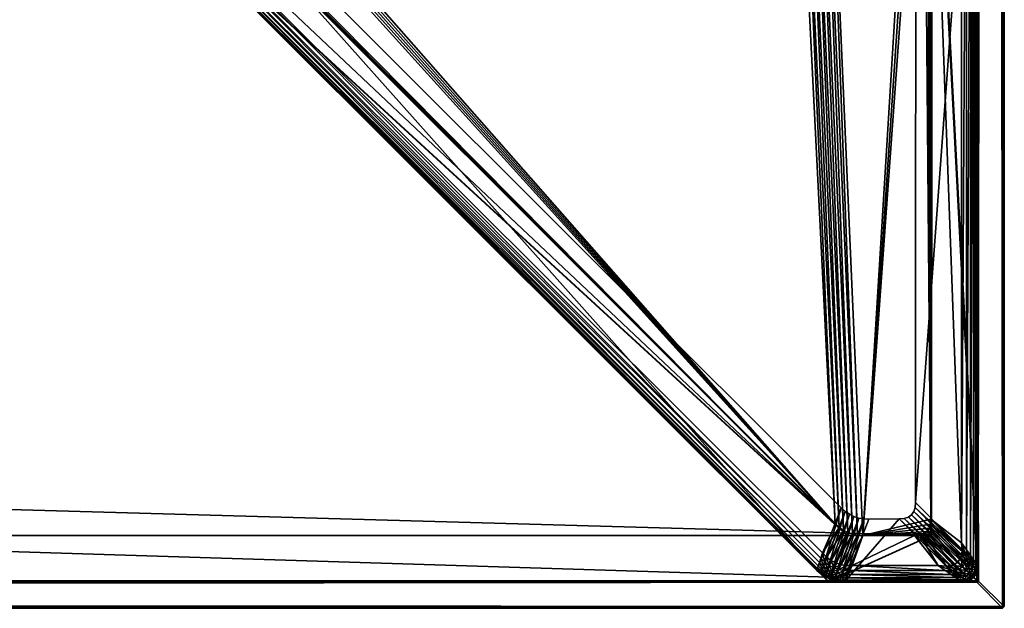
# Model space of a CAD drawing. Units: inches. Extents: x -0.1 to 63, y 0.7 to 40.2.
# Drawn here: x 60.9 to 63, y 0.7 to 1.9 of the extents above; entities that cross this region are included whole.
import ezdxf

# ---------------------------------------------------------------- set-up
doc = ezdxf.new("R2010")
doc.units = ezdxf.units.IN
doc.header["$MEASUREMENT"] = 0
doc.layers.get('0').update_dxf_attribs({"true_color": 0x5890e1})

msp = doc.modelspace()

# ---------------------------------------------------------------- meshes
at = {"color": 31, "true_color": 0xe4b899}
mesh = msp.add_polyface(dxfattribs=at)
corners = [(-0.092, 0.6941, 28.8012), (63.008, 0.697, 28.8003), (-0.0908, 40.173, 28.7999), (63.006, 40.1714, 28.7991), (-0.0947, 0.6971, 29.0713), (63.0043, 0.6932, 29.071), (-0.0914, 40.1725, 29.069), (63.0072, 40.1702, 29.0732), (-0.0386, 0.7473, 28.7405), (-0.0396, 40.1154, 28.7405), (62.9512, 40.1183, 28.7405), (62.9531, 0.751, 28.7405), (-0.0395, 0.7497, 29.1337), (62.9504, 0.7477, 29.1337), (62.9481, 40.1178, 29.1337), (-0.037, 40.1138, 29.1337)]
mesh.append_faces([[corners[k] for k in face] for face in [(8, 9, 10), (10, 11, 8), (12, 13, 14), (14, 15, 12), (0, 1, 5), (5, 4, 0), (1, 3, 7), (7, 5, 1), (3, 2, 6), (6, 7, 3), (2, 0, 4), (4, 6, 2), (0, 2, 9), (9, 8, 0), (2, 3, 10), (10, 9, 2), (3, 1, 11), (11, 10, 3), (1, 0, 8), (8, 11, 1), (4, 5, 13), (13, 12, 4), (5, 7, 14), (14, 13, 5), (7, 6, 15), (15, 14, 7), (6, 4, 12), (12, 15, 6)]], dxfattribs={"vtx0": -1, "vtx1": -1, "vtx2": -1, "color": 31})
at = {"color": 76, "true_color": 0x3d8706}
mesh = msp.add_polyface(dxfattribs=at)
corners = [(1.9286, 2.7154, 26.7722), (1.8312, 2.6181, 26.8696), (1.831, 2.4415, 26.8699), (1.9291, 2.4014, 26.7718), (1.9291, 2.4014, 0.1996), (1.9286, 2.7154, 0.1996), (1.8312, 2.6181, 0.1996), (1.831, 2.4415, 0.1996), (1.9286, 38.1506, 26.7722), (1.929, 38.4647, 26.7718), (1.8309, 38.4246, 26.8699), (1.9286, 38.1506, 0.1996), (1.929, 38.4647, 0.1996), (1.9271, 2.7154, 26.7722), (1.9275, 2.4014, 26.7717), (1.8294, 2.4415, 26.8698), (-0.0347, 2.7159, 28.7401), (-0.0404, 0.749, 28.7396), (62.9538, 0.749, 28.7396), (0.2724, 0.7487, 28.4268), (60.9859, 2.4014, 26.7717), (62.641, 0.7487, 28.4268), (60.9863, 2.7154, 26.7722), (62.8556, 0.846, 28.6414), (0.0578, 0.846, 28.6414), (0.0575, 2.6185, 28.6418), (61.0837, 2.6181, 26.8695), (1.8297, 2.6181, 26.8695), (61.084, 2.4415, 26.8698), (0.234, 0.8457, 28.4652), (62.6015, 2.6194, 28.3873), (0.3119, 2.6194, 28.3873), (0.3156, 2.7154, 28.3836), (62.5978, 2.7154, 28.3836), (62.8559, 2.6185, 28.6418), (1.9286, 2.7101, 28.739), (1.8312, 2.7101, 28.6418), (1.831, 2.7101, 28.4651), (1.9291, 2.7101, 28.425), (1.9291, 38.156, 28.425), (1.9286, 38.156, 28.739), (1.8312, 38.156, 28.6418), (1.831, 38.156, 28.4651), (1.8292, 38.4246, 26.8698), (1.9273, 38.4648, 26.7717), (1.9269, 38.1507, 26.7721), (62.9536, 40.1172, 28.7396), (-0.0406, 40.1172, 28.7396), (-0.035, 38.1503, 28.7401), (0.2722, 40.1174, 28.4268), (62.6407, 40.1174, 28.4268), (60.9857, 38.4648, 26.7717), (60.9861, 38.1507, 26.7721), (0.0573, 38.2476, 28.6418), (0.0576, 40.0201, 28.6414), (62.8554, 40.0201, 28.6414), (1.8295, 38.248, 26.8695), (61.0835, 38.248, 26.8695), (0.2338, 40.0204, 28.4652), (61.0838, 38.4246, 26.8698), (0.3117, 38.2467, 28.3873), (62.6013, 38.2467, 28.3873), (62.5976, 38.1508, 28.3836), (0.3154, 38.1508, 28.3836), (62.8557, 38.2476, 28.6418)]
mesh.append_faces([[corners[k] for k in face] for face in [(0, 1, 2), (2, 3, 0), (3, 4, 5), (5, 0, 3), (6, 5, 4), (4, 7, 6), (8, 9, 10), (9, 8, 11), (11, 12, 9), (13, 14, 15), (16, 17, 18), (19, 14, 20), (20, 21, 19), (13, 22, 20), (20, 14, 13), (23, 24, 25), (18, 17, 19), (26, 27, 15), (28, 15, 29), (29, 24, 23), (30, 31, 27), (22, 13, 32), (32, 33, 22), (34, 25, 31), (33, 32, 16), (35, 36, 37), (37, 38, 35), (38, 39, 40), (40, 35, 38), (41, 40, 39), (39, 42, 41), (43, 44, 45), (46, 47, 48), (49, 50, 51), (51, 44, 49), (45, 44, 51), (51, 52, 45), (53, 54, 55), (49, 47, 46), (43, 56, 57), (58, 43, 59), (55, 54, 58), (56, 60, 61), (52, 62, 63), (63, 45, 52), (60, 53, 64), (48, 63, 62)]], dxfattribs={"vtx0": -1, "vtx1": -1, "vtx2": -1, "color": 76})
mesh = msp.add_polyface(dxfattribs=at)
corners = [(62.5962, 2.7154, 28.3837), (60.9848, 2.7154, 26.7722), (61.0821, 2.6181, 26.8696), (62.5999, 2.6194, 28.3874), (60.9843, 2.4014, 26.7718), (61.0824, 2.4415, 26.8699), (62.6394, 0.7487, 28.4269), (62.6778, 0.8457, 28.4653), (60.9843, 2.4014, 0.1996), (62.6394, 0.7487, 0.1996), (60.9848, 2.7154, 0.1996), (62.5962, 2.7154, 0.1996), (61.0821, 2.6181, 0.1996), (62.5999, 2.6194, 0.1996), (61.0824, 2.4415, 0.1996), (62.6778, 0.8457, 0.1996), (62.9538, 0.749, 28.7396), (62.9481, 2.7159, 28.7401), (-0.0347, 2.7159, 28.7401), (0.0575, 2.6185, 28.6418), (62.8559, 2.6185, 28.6418), (62.8556, 0.846, 28.6414), (62.5978, 2.7154, 28.3836), (62.6015, 2.6194, 28.3873), (61.0837, 2.6181, 26.8695), (60.9863, 2.7154, 26.7722), (61.084, 2.4415, 26.8698), (60.9859, 2.4014, 26.7717), (62.6794, 0.8457, 28.4652), (0.2724, 0.7487, 28.4268), (62.641, 0.7487, 28.4268), (1.8294, 2.4415, 26.8698), (0.234, 0.8457, 28.4652), (1.8297, 2.6181, 26.8695), (0.3119, 2.6194, 28.3873), (62.5962, 2.7088, 28.739), (60.9848, 2.7088, 28.739), (61.0821, 2.7088, 28.6418), (62.5999, 2.7088, 28.6431), (60.9843, 2.7088, 28.425), (61.0824, 2.7088, 28.4651), (62.6778, 2.7088, 26.8693), (62.6394, 2.7088, 26.7723), (60.9843, 38.1547, 28.425), (60.9848, 38.1547, 28.739), (62.5962, 38.1547, 28.739), (61.0821, 38.1547, 28.6418), (61.0824, 38.1547, 28.4651)]
mesh.append_faces([[corners[k] for k in face] for face in [(0, 1, 2), (2, 3, 0), (1, 4, 5), (5, 2, 1), (4, 6, 7), (7, 5, 4), (6, 4, 8), (8, 9, 6), (4, 1, 10), (10, 8, 4), (1, 0, 11), (11, 10, 1), (3, 2, 12), (12, 13, 3), (2, 5, 14), (14, 12, 2), (15, 14, 5), (12, 10, 11), (11, 13, 12), (12, 14, 8), (8, 10, 12), (8, 14, 15), (16, 17, 18), (19, 20, 21), (22, 23, 24), (24, 25, 22), (25, 24, 26), (26, 27, 25), (27, 26, 28), (29, 30, 16), (31, 26, 24), (32, 28, 26), (21, 28, 32), (33, 24, 23), (34, 23, 20), (18, 17, 22), (35, 36, 37), (37, 38, 35), (36, 39, 40), (40, 37, 36), (41, 40, 39), (42, 39, 43), (39, 36, 44), (36, 35, 45), (38, 37, 46), (37, 40, 47)]], dxfattribs={"vtx0": -1, "vtx1": -1, "vtx2": -1, "color": 76})
mesh = msp.add_polyface(dxfattribs=at)
corners = [(62.9522, 0.749, 28.7397), (62.9527, 2.7159, 28.734), (62.8544, 2.6185, 28.6418), (62.854, 0.846, 28.6415), (62.5962, 2.7154, 28.3837), (62.5999, 2.6194, 28.3874), (62.6394, 0.7487, 28.4269), (62.6778, 0.8457, 28.4653), (62.9522, 0.749, 0.1996), (62.9527, 2.7159, 0.1996), (62.6394, 0.7487, 0.1996), (62.5962, 2.7154, 0.1996), (62.8544, 2.6185, 0.1996), (62.854, 0.846, 0.1996), (62.5999, 2.6194, 0.1996), (61.0824, 2.4415, 26.8699), (62.6778, 0.8457, 0.1996), (60.9843, 2.4014, 0.1996), (62.9538, 0.749, 28.7396), (62.8556, 0.846, 28.6414), (62.8559, 2.6185, 28.6418), (62.9481, 2.7159, 28.7401), (62.6015, 2.6194, 28.3873), (62.5978, 2.7154, 28.3836), (62.6794, 0.8457, 28.4652), (62.641, 0.7487, 28.4268), (60.9859, 2.4014, 26.7717), (62.9522, 2.7088, 26.7726), (62.9527, 2.7088, 28.7395), (62.8544, 2.7088, 28.6421), (62.854, 2.7088, 26.8696), (62.5962, 2.7088, 28.739), (62.5999, 2.7088, 28.6431), (60.9843, 2.7088, 28.425), (62.6394, 2.7088, 26.7723), (62.6778, 2.7088, 26.8693), (62.9522, 38.1547, 26.7726), (62.6394, 38.1547, 26.7723), (62.9527, 38.1547, 28.7395), (62.8544, 38.1547, 28.6421), (62.5999, 38.1547, 28.6431), (61.0824, 2.7088, 28.4651), (62.6778, 38.1547, 26.8693), (62.854, 38.1547, 26.8696)]
mesh.append_faces([[corners[k] for k in face] for face in [(0, 1, 2), (2, 3, 0), (1, 4, 5), (5, 2, 1), (6, 0, 3), (3, 7, 6), (1, 0, 8), (8, 9, 1), (0, 6, 10), (10, 8, 0), (4, 1, 9), (9, 11, 4), (3, 2, 12), (12, 13, 3), (2, 5, 14), (14, 12, 2), (15, 7, 16), (7, 3, 13), (13, 16, 7), (12, 14, 11), (11, 9, 12), (16, 10, 17), (12, 9, 8), (8, 13, 12), (13, 8, 10), (10, 16, 13), (18, 19, 20), (20, 21, 18), (21, 20, 22), (22, 23, 21), (24, 25, 26), (25, 24, 19), (19, 18, 25), (27, 28, 29), (29, 30, 27), (28, 31, 32), (32, 29, 28), (33, 34, 35), (34, 27, 30), (30, 35, 34), (28, 27, 36), (27, 34, 37), (31, 28, 38), (30, 29, 39), (29, 32, 40), (41, 35, 42), (35, 30, 43)]], dxfattribs={"vtx0": -1, "vtx1": -1, "vtx2": -1, "color": 76})
at = {"color": 18, "true_color": 0x000000}
mesh = msp.add_polyface(dxfattribs=at)
corners = [(62.6316, 2.6814, 0.0391), (62.6339, 2.6193, 0.0391), (62.8203, 2.6186, 0.0391), (62.9522, 0.783, 0.1966), (62.9527, 2.6819, 0.1966), (62.9527, 2.6819, 0.0731), (62.822, 0.9147, 0.1968), (62.8224, 2.5465, 0.1968), (62.7885, 2.5834, 0.1968), (62.7075, 2.5902, 0.1968), (62.6302, 2.7154, 0.1966), (62.7885, 2.5834, 0.9827), (62.7075, 2.5902, 0.9827), (62.9186, 2.6343, 0.0391), (62.929, 2.6488, 0.04), (62.9295, 2.6642, 0.04), (62.8307, 2.6176, 0.0391), (62.8875, 2.6833, 0.0391), (62.8392, 2.6148, 0.0391), (62.9013, 2.681, 0.0391), (62.8458, 2.61, 0.0391), (62.9114, 2.675, 0.0391), (62.92, 2.6516, 0.0391), (62.8534, 2.5949, 0.0391), (62.8543, 2.5845, 0.0391), (62.9176, 2.6652, 0.0391), (62.8506, 2.6034, 0.0391), (62.9375, 2.6607, 0.0429), (62.9286, 0.8159, 0.04), (62.9441, 2.67, 0.0476), (62.9371, 0.8041, 0.0429), (62.9517, 2.6805, 0.0627), (62.9513, 0.7843, 0.0627), (62.9489, 2.6766, 0.0542), (62.9484, 0.7883, 0.0542), (62.9437, 0.7949, 0.0476), (62.8215, 2.5569, 0.1969), (62.9517, 2.6923, 0.1966), (62.8187, 2.5657, 0.1969), (62.9489, 2.7008, 0.1966), (62.814, 2.5727, 0.1968), (62.9442, 2.7074, 0.1966), (62.6962, 2.5909, 0.1969), (62.6189, 2.7154, 0.1966), (62.6849, 2.5916, 0.1969), (62.6076, 2.7154, 0.1966), (62.6736, 2.5923, 0.1968), (62.5962, 2.7154, 0.1966), (62.7989, 2.5815, 0.1969), (62.9186, 2.7158, 0.1966), (62.8074, 2.578, 0.1969), (62.929, 2.7149, 0.1966), (62.9375, 2.7121, 0.1966), (62.6623, 2.5925, 0.1969), (62.5849, 2.7154, 0.1966), (62.8224, 2.5465, 0.9827), (62.8215, 2.5569, 0.9827), (62.8187, 2.5657, 0.9827), (62.814, 2.5727, 0.9827), (62.6962, 2.5909, 0.9827), (62.6849, 2.5916, 0.9827), (62.6736, 2.5923, 0.9827), (62.7989, 2.5815, 0.9827), (62.8074, 2.578, 0.9827), (62.6396, 2.5928, 0.1968), (62.6509, 2.5927, 0.1969), (62.6509, 2.5927, 0.9827), (62.6396, 2.5928, 0.9827), (62.6623, 2.5925, 0.9827)]
mesh.append_faces([[corners[k] for k in face] for face in [(0, 1, 2), (3, 4, 5), (6, 7, 4), (8, 9, 10), (9, 8, 11), (11, 12, 9), (13, 14, 15), (2, 16, 17), (16, 18, 19), (18, 20, 21), (13, 22, 23), (23, 24, 13), (22, 25, 26), (26, 23, 22), (20, 26, 25), (27, 14, 28), (29, 27, 30), (5, 31, 32), (31, 33, 34), (33, 29, 35), (7, 36, 37), (37, 4, 7), (36, 38, 39), (38, 40, 41), (9, 42, 43), (42, 44, 45), (44, 46, 47), (48, 8, 49), (50, 48, 51), (40, 50, 52), (46, 53, 54), (55, 56, 36), (36, 7, 55), (56, 57, 38), (38, 36, 56), (57, 58, 40), (40, 38, 57), (12, 59, 42), (42, 9, 12), (59, 60, 44), (44, 42, 59), (60, 61, 46), (46, 44, 60), (8, 48, 62), (62, 11, 8), (48, 50, 63), (63, 62, 48), (50, 40, 58), (58, 63, 50), (64, 65, 66), (66, 67, 64), (65, 53, 68), (68, 66, 65), (53, 46, 61), (61, 68, 53)]], dxfattribs={"vtx0": -1, "vtx1": -1, "vtx2": -1, "color": 18})
mesh = msp.add_polyface(dxfattribs=at)
corners = [(62.8543, 2.5845, 0.0391), (62.854, 0.88, 0.0391), (62.9182, 0.8304, 0.0391), (62.9186, 2.6343, 0.0391), (62.9527, 2.6819, 0.0731), (62.9522, 0.783, 0.0731), (62.9522, 0.783, 0.1966), (62.9527, 2.6819, 0.1966), (62.822, 0.9147, 0.1968), (62.8224, 2.5465, 0.1968), (62.822, 0.9147, 0.9827), (62.8224, 2.5465, 0.9827), (62.788, 0.8804, 0.1968), (62.7244, 0.8799, 0.1968), (62.7244, 0.8799, 0.9827), (62.788, 0.8804, 0.9827), (62.8534, 2.5949, 0.0391), (62.8506, 2.6034, 0.0391), (62.8458, 2.61, 0.0391), (62.8392, 2.6148, 0.0391), (62.8203, 2.6186, 0.0391), (62.6339, 2.6193, 0.0391), (62.7118, 0.8458, 0.0391), (62.8307, 2.6176, 0.0391), (62.9286, 0.8159, 0.04), (62.929, 2.6488, 0.04), (62.9371, 0.8041, 0.0429), (62.9375, 2.6607, 0.0429), (62.9437, 0.7949, 0.0476), (62.9441, 2.67, 0.0476), (62.9513, 0.7843, 0.0627), (62.9484, 0.7883, 0.0542), (62.9517, 2.6805, 0.0627), (62.9489, 2.6766, 0.0542), (62.8211, 0.9043, 0.1969), (62.8211, 0.9043, 0.9827), (62.8183, 0.8958, 0.1969), (62.8183, 0.8958, 0.9827), (62.8135, 0.8891, 0.1968), (62.8135, 0.8891, 0.9827), (62.7984, 0.8814, 0.9827), (62.7984, 0.8814, 0.1969), (62.8069, 0.8843, 0.9827), (62.8069, 0.8843, 0.1969), (62.7133, 0.8804, 0.1969), (62.7133, 0.8804, 0.9827), (62.7028, 0.8824, 0.1969), (62.7028, 0.8824, 0.9827), (62.6928, 0.8857, 0.1968), (62.6928, 0.8857, 0.9827), (62.6663, 0.9036, 0.9827), (62.6746, 0.8963, 0.9827), (62.6746, 0.8963, 0.1969), (62.6663, 0.9036, 0.1968), (62.6834, 0.8903, 0.9827), (62.6834, 0.8903, 0.1969), (62.6226, 2.6194, 0.0391), (62.7007, 0.8464, 0.0391), (62.6112, 2.6194, 0.0391), (62.6902, 0.8484, 0.0391), (62.6803, 0.8518, 0.0391), (62.6537, 0.8698, 0.0391), (62.662, 0.8624, 0.0391), (62.5772, 2.6194, 0.0391), (62.6709, 0.8564, 0.0391), (62.5886, 2.6194, 0.0391), (62.5999, 2.6194, 0.0391)]
mesh.append_faces([[corners[k] for k in face] for face in [(0, 1, 2), (2, 3, 0), (4, 5, 6), (7, 6, 8), (9, 8, 10), (10, 11, 9), (12, 13, 14), (14, 15, 12), (1, 0, 16), (1, 16, 17), (1, 17, 18), (1, 18, 19), (20, 21, 22), (23, 20, 22), (19, 23, 22), (1, 19, 22), (2, 24, 25), (25, 3, 2), (24, 26, 27), (26, 28, 29), (30, 5, 4), (31, 30, 32), (28, 31, 33), (8, 34, 35), (35, 10, 8), (34, 36, 37), (37, 35, 34), (36, 38, 39), (39, 37, 36), (15, 40, 41), (41, 12, 15), (40, 42, 43), (43, 41, 40), (42, 39, 38), (38, 43, 42), (13, 44, 45), (45, 14, 13), (44, 46, 47), (47, 45, 44), (46, 48, 49), (49, 47, 46), (50, 51, 52), (52, 53, 50), (51, 54, 55), (55, 52, 51), (54, 49, 48), (48, 55, 54), (21, 56, 57), (57, 22, 21), (56, 58, 59), (59, 57, 56), (60, 59, 58), (61, 62, 63), (62, 64, 65), (64, 60, 66)]], dxfattribs={"vtx0": -1, "vtx1": -1, "vtx2": -1, "color": 18})
mesh = msp.add_polyface(dxfattribs=at)
corners = [(62.6537, 0.8698, 0.0391), (61.1064, 2.4174, 0.0391), (61.0446, 2.3893, 0.0391), (62.6268, 0.8093, 0.0391), (62.6153, 0.7727, 0.0731), (61.0084, 2.3773, 0.0731), (61.0084, 2.3773, 0.1966), (62.6153, 0.7727, 0.1966), (61.138, 2.431, 0.1968), (62.6663, 0.9036, 0.1968), (61.138, 2.431, 0.9827), (62.6663, 0.9036, 0.9827), (62.5659, 2.6194, 0.0391), (61.1161, 2.6182, 0.0391), (61.1057, 2.6172, 0.0391), (61.0972, 2.6144, 0.0391), (61.0906, 2.6097, 0.0391), (61.0859, 2.603, 0.0391), (61.085, 2.454, 0.0391), (61.0884, 2.444, 0.0391), (61.0931, 2.4346, 0.0391), (61.0991, 2.4257, 0.0391), (62.6233, 0.7982, 0.04), (62.632, 0.7897, 0.04), (62.6204, 0.789, 0.0429), (62.6292, 0.7808, 0.0428), (62.6182, 0.7819, 0.0476), (62.6271, 0.7738, 0.0475), (62.6236, 0.7654, 0.0731), (62.6241, 0.7663, 0.0625), (62.6156, 0.7738, 0.0627), (62.6324, 0.7594, 0.0731), (62.633, 0.7602, 0.0624), (62.6253, 0.7691, 0.054), (62.6166, 0.7768, 0.0542), (62.6342, 0.7629, 0.0538), (62.6361, 0.7675, 0.0473), (61.0335, 2.3856, 0.04), (61.0245, 2.3826, 0.0429), (61.0174, 2.3803, 0.0476), (61.0094, 2.3777, 0.0627), (61.0124, 2.3787, 0.0542), (62.6236, 0.7654, 0.1966), (62.6324, 0.7594, 0.1966), (61.001, 2.3856, 0.1966), (62.6112, 2.6194, 0.0391), (62.5999, 2.6194, 0.0391), (62.6803, 0.8518, 0.0391), (62.5772, 2.6194, 0.0391), (62.5886, 2.6194, 0.0391), (62.662, 0.8624, 0.0391), (62.6709, 0.8564, 0.0391)]
mesh.append_faces([[corners[k] for k in face] for face in [(0, 1, 2), (2, 3, 0), (4, 5, 6), (6, 7, 4), (7, 6, 8), (8, 9, 7), (9, 8, 10), (10, 11, 9), (0, 12, 13), (0, 13, 14), (0, 14, 15), (0, 15, 16), (0, 16, 17), (0, 17, 18), (0, 18, 19), (0, 19, 20), (0, 20, 21), (0, 21, 1), (3, 22, 23), (22, 24, 25), (25, 23, 22), (24, 26, 27), (27, 25, 24), (4, 28, 29), (29, 30, 4), (28, 31, 32), (32, 29, 28), (30, 29, 33), (33, 34, 30), (29, 32, 35), (35, 33, 29), (34, 33, 27), (27, 26, 34), (36, 27, 33), (2, 37, 22), (22, 3, 2), (37, 38, 24), (24, 22, 37), (38, 39, 26), (26, 24, 38), (4, 30, 40), (40, 5, 4), (30, 34, 41), (41, 40, 30), (34, 26, 39), (39, 41, 34), (7, 42, 28), (28, 4, 7), (42, 43, 31), (31, 28, 42), (44, 6, 5), (45, 46, 47), (48, 12, 0), (49, 48, 50), (46, 49, 51)]], dxfattribs={"vtx0": -1, "vtx1": -1, "vtx2": -1, "color": 18})
mesh = msp.add_polyface(dxfattribs=at)
corners = [(62.9182, 0.8304, 0.0391), (62.9196, 0.8131, 0.0391), (62.929, 0.8006, 0.04), (62.9286, 0.8159, 0.04), (62.9171, 0.7996, 0.0391), (62.9263, 0.7887, 0.04), (62.9109, 0.7898, 0.0391), (62.9205, 0.7803, 0.0399), (62.9368, 0.7903, 0.0427), (62.9371, 0.8041, 0.0429), (62.9339, 0.7797, 0.0426), (62.9286, 0.7723, 0.0424), (62.9428, 0.7822, 0.0473), (62.9437, 0.7949, 0.0476), (62.94, 0.7724, 0.047), (62.8694, 0.7829, 0.0391), (62.8843, 0.7726, 0.04), (62.8999, 0.772, 0.04), (62.8871, 0.7815, 0.0391), (62.9119, 0.7746, 0.04), (62.9009, 0.7838, 0.0391), (62.9522, 0.783, 0.0731), (62.9513, 0.7843, 0.0627), (62.9503, 0.7735, 0.0623), (62.9513, 0.7726, 0.0731), (62.9484, 0.7883, 0.0542), (62.9475, 0.7767, 0.0537), (62.854, 0.88, 0.0391), (62.853, 0.8696, 0.0391), (62.8502, 0.8611, 0.0391), (62.8455, 0.8545, 0.0391), (62.8304, 0.8469, 0.0391), (62.82, 0.846, 0.0391), (62.8389, 0.8498, 0.0391), (62.9513, 0.7726, 0.1966), (62.9522, 0.783, 0.1966), (62.8211, 0.9043, 0.1969), (62.822, 0.9147, 0.1968), (62.9484, 0.7641, 0.1966), (62.8183, 0.8958, 0.1969), (62.9437, 0.7575, 0.1966), (62.8135, 0.8891, 0.1968), (62.788, 0.8804, 0.1968), (62.7984, 0.8814, 0.1969), (62.9286, 0.7499, 0.1966), (62.9182, 0.749, 0.1966), (62.8069, 0.8843, 0.1969), (62.9371, 0.7528, 0.1966)]
mesh.append_faces([[corners[k] for k in face] for face in [(0, 1, 2), (2, 3, 0), (1, 4, 5), (5, 2, 1), (4, 6, 7), (7, 5, 4), (3, 2, 8), (8, 9, 3), (2, 5, 10), (10, 8, 2), (5, 7, 11), (11, 10, 5), (9, 8, 12), (12, 13, 9), (8, 10, 14), (14, 12, 8), (15, 16, 17), (17, 18, 15), (18, 17, 19), (19, 20, 18), (20, 19, 7), (7, 6, 20), (21, 22, 23), (23, 24, 21), (22, 25, 26), (26, 23, 22), (25, 13, 12), (12, 26, 25), (26, 12, 14), (27, 28, 1), (1, 0, 27), (28, 29, 4), (4, 1, 28), (29, 30, 6), (6, 4, 29), (15, 18, 31), (31, 32, 15), (18, 20, 33), (33, 31, 18), (20, 6, 30), (30, 33, 20), (21, 24, 34), (34, 35, 21), (35, 34, 36), (36, 37, 35), (34, 38, 39), (39, 36, 34), (38, 40, 41), (41, 39, 38), (42, 43, 44), (44, 45, 42), (43, 46, 47), (47, 44, 43), (46, 41, 40), (40, 47, 46)]], dxfattribs={"vtx0": -1, "vtx1": -1, "vtx2": -1, "color": 18})
mesh = msp.add_polyface(dxfattribs=at)
corners = [(62.632, 0.7897, 0.04), (62.6355, 0.8006, 0.0391), (62.6268, 0.8093, 0.0391), (62.6412, 0.7829, 0.04), (62.6449, 0.7935, 0.0391), (62.6292, 0.7808, 0.0428), (62.6383, 0.7742, 0.0427), (62.6271, 0.7738, 0.0475), (62.6361, 0.7675, 0.0473), (62.6509, 0.7779, 0.04), (62.655, 0.7882, 0.0391), (62.6476, 0.7694, 0.0427), (62.645, 0.7629, 0.0472), (62.6658, 0.7846, 0.0391), (62.6613, 0.7745, 0.04), (62.6575, 0.7662, 0.0427), (62.6685, 0.7643, 0.0428), (62.6546, 0.7597, 0.0473), (62.6623, 0.7494, 0.0731), (62.6625, 0.7504, 0.0625), (62.652, 0.7523, 0.0624), (62.6518, 0.7514, 0.0731), (62.6635, 0.7532, 0.054), (62.6529, 0.7551, 0.0538), (62.6654, 0.7579, 0.0475), (62.6422, 0.7556, 0.0622), (62.6419, 0.7547, 0.0731), (62.6433, 0.7583, 0.0536), (62.6324, 0.7594, 0.0731), (62.633, 0.7602, 0.0624), (62.6342, 0.7629, 0.0538), (62.6253, 0.7691, 0.054), (62.662, 0.8624, 0.0391), (62.6537, 0.8698, 0.0391), (62.6709, 0.8564, 0.0391), (62.6803, 0.8518, 0.0391), (62.6518, 0.7514, 0.1966), (62.6623, 0.7494, 0.1966), (62.6419, 0.7547, 0.1966), (62.6324, 0.7594, 0.1966), (62.6928, 0.8857, 0.1968), (62.6663, 0.9036, 0.1968), (62.6746, 0.8963, 0.1969), (62.6236, 0.7654, 0.1966), (62.6153, 0.7727, 0.1966), (62.6834, 0.8903, 0.1969)]
mesh.append_faces([[corners[k] for k in face] for face in [(0, 1, 2), (1, 0, 3), (3, 4, 1), (0, 5, 6), (6, 3, 0), (5, 7, 8), (8, 6, 5), (4, 3, 9), (9, 10, 4), (3, 6, 11), (11, 9, 3), (6, 8, 12), (12, 11, 6), (13, 10, 9), (9, 14, 13), (14, 9, 11), (11, 15, 14), (16, 15, 17), (15, 11, 12), (12, 17, 15), (18, 19, 20), (20, 21, 18), (19, 22, 23), (23, 20, 19), (22, 24, 17), (17, 23, 22), (21, 20, 25), (25, 26, 21), (20, 23, 27), (27, 25, 20), (23, 17, 12), (12, 27, 23), (28, 26, 25), (25, 29, 28), (29, 25, 27), (27, 30, 29), (31, 30, 8), (30, 27, 12), (12, 8, 30), (2, 1, 32), (32, 33, 2), (1, 4, 34), (34, 32, 1), (4, 10, 35), (18, 21, 36), (36, 37, 18), (21, 26, 38), (38, 36, 21), (39, 38, 26), (26, 28, 39), (36, 38, 40), (41, 42, 43), (43, 44, 41), (39, 43, 42), (38, 39, 45)]], dxfattribs={"vtx0": -1, "vtx1": -1, "vtx2": -1, "color": 18})
mesh = msp.add_polyface(dxfattribs=at)
corners = [(62.82, 0.846, 0.0391), (62.7118, 0.8458, 0.0391), (62.6894, 0.7828, 0.0391), (62.8694, 0.7829, 0.0391), (62.9182, 0.749, 0.0731), (62.6734, 0.7487, 0.0731), (62.6734, 0.7487, 0.1966), (62.7244, 0.8799, 0.1968), (62.788, 0.8804, 0.1968), (62.9182, 0.749, 0.1966), (62.8304, 0.8469, 0.0391), (62.8389, 0.8498, 0.0391), (62.8455, 0.8545, 0.0391), (62.8502, 0.8611, 0.0391), (62.853, 0.8696, 0.0391), (62.854, 0.88, 0.0391), (62.6773, 0.7828, 0.0391), (62.6725, 0.7726, 0.04), (62.6845, 0.7724, 0.04), (62.6658, 0.7846, 0.0391), (62.6613, 0.7745, 0.04), (62.6685, 0.7643, 0.0428), (62.6805, 0.7639, 0.0429), (62.6575, 0.7662, 0.0427), (62.6654, 0.7579, 0.0475), (62.6774, 0.7572, 0.0476), (62.6546, 0.7597, 0.0473), (62.6738, 0.7497, 0.0627), (62.6625, 0.7504, 0.0625), (62.6623, 0.7494, 0.0731), (62.6752, 0.7525, 0.0542), (62.6635, 0.7532, 0.054), (62.6803, 0.8518, 0.0391), (62.6709, 0.8564, 0.0391), (62.6449, 0.7935, 0.0391), (62.8843, 0.7726, 0.04), (62.8965, 0.7641, 0.0429), (62.906, 0.7575, 0.0476), (62.7007, 0.8464, 0.0391), (62.6902, 0.8484, 0.0391), (62.655, 0.7882, 0.0391), (62.9168, 0.7499, 0.0627), (62.9128, 0.7527, 0.0542), (62.6623, 0.7494, 0.1966), (62.7133, 0.8804, 0.1969), (62.6518, 0.7514, 0.1966), (62.7028, 0.8824, 0.1969), (62.6928, 0.8857, 0.1968), (62.6746, 0.8963, 0.1969), (62.6834, 0.8903, 0.1969), (62.6324, 0.7594, 0.1966), (62.6419, 0.7547, 0.1966)]
mesh.append_faces([[corners[k] for k in face] for face in [(0, 1, 2), (2, 3, 0), (4, 5, 6), (6, 7, 8), (8, 9, 6), (1, 0, 10), (1, 10, 11), (1, 11, 12), (1, 12, 13), (1, 13, 14), (15, 1, 14), (2, 16, 17), (17, 18, 2), (16, 19, 20), (20, 17, 16), (18, 17, 21), (21, 22, 18), (17, 20, 23), (23, 21, 17), (22, 21, 24), (24, 25, 22), (26, 24, 21), (5, 27, 28), (28, 29, 5), (27, 30, 31), (31, 28, 27), (30, 25, 24), (24, 31, 30), (32, 33, 34), (2, 18, 35), (35, 3, 2), (18, 22, 36), (36, 35, 18), (22, 25, 37), (37, 36, 22), (1, 38, 16), (16, 2, 1), (38, 39, 19), (19, 16, 38), (39, 32, 40), (40, 19, 39), (27, 5, 4), (41, 42, 30), (30, 27, 41), (42, 37, 25), (25, 30, 42), (5, 29, 43), (43, 6, 5), (6, 43, 44), (44, 7, 6), (43, 45, 46), (46, 44, 43), (47, 46, 45), (48, 49, 50), (49, 47, 51)]], dxfattribs={"vtx0": -1, "vtx1": -1, "vtx2": -1, "color": 18})
mesh = msp.add_polyface(dxfattribs=at)
corners = [(62.6734, 0.7487, 0.1966), (62.9182, 0.749, 0.1966), (62.9182, 0.749, 0.0731), (62.9339, 0.7797, 0.0426), (62.9286, 0.7723, 0.0424), (62.9355, 0.7656, 0.0466), (62.94, 0.7724, 0.047), (62.8843, 0.7726, 0.04), (62.8965, 0.7641, 0.0429), (62.9104, 0.7643, 0.0427), (62.8999, 0.772, 0.04), (62.906, 0.7575, 0.0476), (62.9187, 0.7584, 0.0473), (62.9211, 0.7671, 0.0426), (62.9119, 0.7746, 0.04), (62.9285, 0.7611, 0.047), (62.9205, 0.7803, 0.0399), (62.9513, 0.7726, 0.0731), (62.9503, 0.7735, 0.0623), (62.9475, 0.7648, 0.0618), (62.9484, 0.7641, 0.0731), (62.9475, 0.7767, 0.0537), (62.9447, 0.7676, 0.0531), (62.9428, 0.7584, 0.0614), (62.9437, 0.7575, 0.0731), (62.94, 0.7611, 0.0526), (62.9286, 0.7499, 0.0731), (62.9277, 0.7509, 0.0623), (62.9168, 0.7499, 0.0627), (62.9371, 0.7528, 0.0731), (62.9363, 0.7537, 0.0618), (62.9244, 0.7537, 0.0537), (62.9128, 0.7527, 0.0542), (62.9335, 0.7565, 0.0531), (62.9484, 0.7641, 0.1966), (62.9513, 0.7726, 0.1966), (62.9437, 0.7575, 0.1966), (62.6738, 0.7497, 0.0627), (62.9286, 0.7499, 0.1966), (62.9371, 0.7528, 0.1966)]
mesh.append_faces([[corners[k] for k in face] for face in [(0, 1, 2), (3, 4, 5), (5, 6, 3), (7, 8, 9), (9, 10, 7), (8, 11, 12), (12, 9, 8), (10, 9, 13), (13, 14, 10), (9, 12, 15), (15, 13, 9), (14, 13, 4), (4, 16, 14), (13, 15, 5), (5, 4, 13), (17, 18, 19), (19, 20, 17), (18, 21, 22), (22, 19, 18), (6, 22, 21), (20, 19, 23), (23, 24, 20), (19, 22, 25), (25, 23, 19), (22, 6, 5), (5, 25, 22), (2, 26, 27), (27, 28, 2), (26, 29, 30), (30, 27, 26), (29, 24, 23), (23, 30, 29), (28, 27, 31), (31, 32, 28), (27, 30, 33), (33, 31, 27), (30, 23, 25), (25, 33, 30), (32, 31, 12), (12, 11, 32), (31, 33, 15), (15, 12, 31), (33, 25, 5), (5, 15, 33), (17, 20, 34), (34, 35, 17), (20, 24, 36), (36, 34, 20), (2, 28, 37), (1, 38, 26), (26, 2, 1), (38, 39, 29), (29, 26, 38), (39, 36, 24), (24, 29, 39)]], dxfattribs={"vtx0": -1, "vtx1": -1, "vtx2": -1, "color": 18})

doc.saveas('drawing.dxf')
